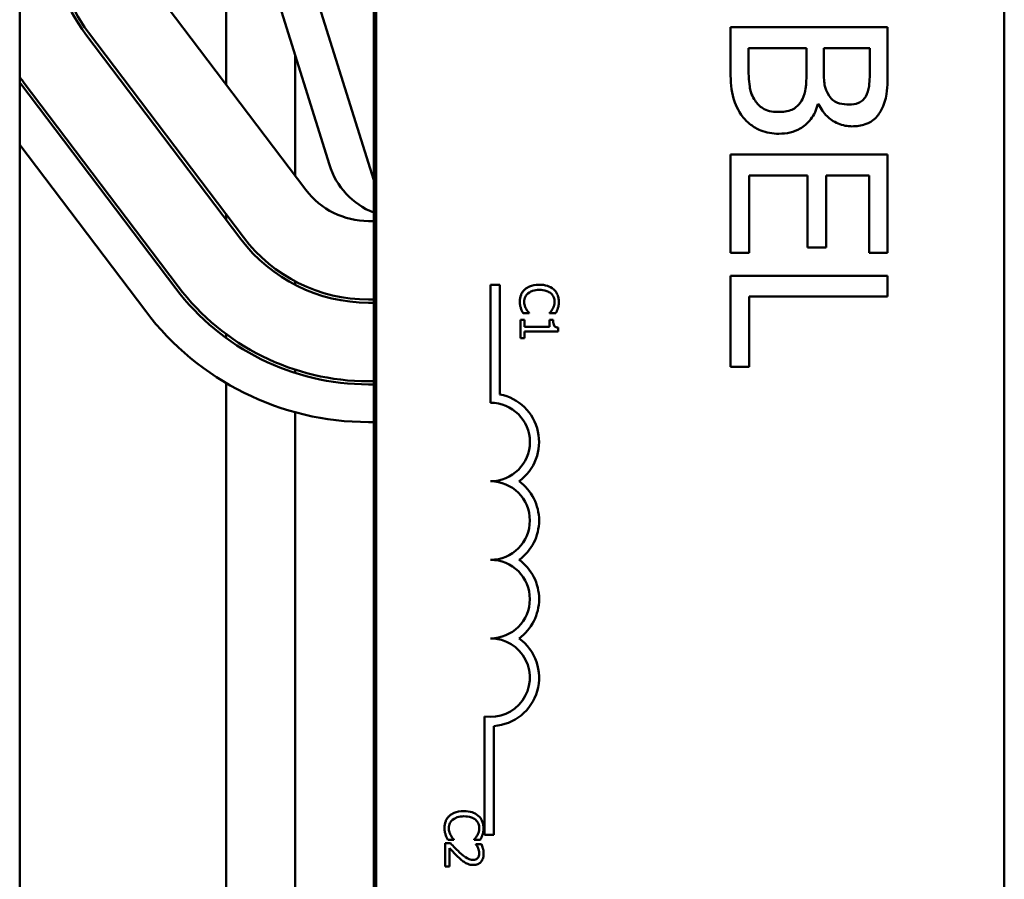
# Model space of a CAD drawing. Units: inches. Extents: x 1.5 to 64.5, y 0.7 to 50.2.
# Drawn here: x 11.7 to 12.5, y 26 to 26.7 of the extents above; entities that cross this region are included whole.
import ezdxf

# ---------------------------------------------------------------- set-up
doc = ezdxf.new("R2010")
doc.units = ezdxf.units.IN
doc.header["$LTSCALE"] = 3
doc.header["$MEASUREMENT"] = 0
doc.layers.add('Visible (ANSI)', color=7, linetype='Continuous', lineweight=50)

msp = doc.modelspace()

# ---------------------------------------------------------------- linework, layer by layer
at = {"layer": 'Visible (ANSI)'}
for p, q in [((11.69591, 24.77849), (11.69607, 29.27849)), ((11.97782, 29.27848), (11.97766, 24.77848)), ((11.97965, 25.83948), (11.97973, 28.24948)), ((12.47973, 28.24946), (12.47965, 25.83946)), ((11.86023, 26.65971), (11.86024, 26.90349)), ((11.91523, 26.78348), (11.97773, 26.58348)), ((11.94251, 26.59559), (11.88523, 26.77891)), ((11.80041, 26.73871), (11.9238, 26.57575)), ((12.38684, 26.7052), (12.26184, 26.70521)), ((12.26184, 26.70521), (12.26184, 26.66935)), ((12.38684, 26.67208), (12.38684, 26.7052)), ((11.74859, 26.69947), (11.87198, 26.53651)), ((11.87398, 26.53802), (11.75058, 26.70098)), ((11.91523, 26.58708), (11.91523, 26.68291)), ((12.27602, 26.67512), (12.27602, 26.68859)), ((12.27602, 26.68859), (12.32221, 26.68859)), ((12.32221, 26.68859), (12.32221, 26.66975)), ((12.33609, 26.66975), (12.33609, 26.68859)), ((12.33609, 26.68859), (12.37265, 26.68859)), ((12.37265, 26.68859), (12.37265, 26.67269)), ((11.69677, 26.66023), (11.82016, 26.49727)), ((11.82216, 26.49878), (11.69876, 26.66174)), ((12.33132, 26.64382), (12.33193, 26.64382)), ((11.79625, 26.47916), (11.69598, 26.61158)), ((12.38683, 26.60391), (12.26183, 26.60391)), ((12.26183, 26.60391), (12.26183, 26.52571)), ((12.38683, 26.52571), (12.38683, 26.60391)), ((12.27662, 26.52571), (12.27662, 26.5873)), ((12.27662, 26.5873), (12.32302, 26.5873)), ((12.32302, 26.5873), (12.32301, 26.52986)), ((12.3378, 26.52986), (12.3378, 26.5873)), ((12.3378, 26.5873), (12.37204, 26.58729)), ((12.37204, 26.58729), (12.37204, 26.52571)), ((11.86023, 26.55204), (11.86023, 26.55618)), ((11.97363, 26.55098), (11.97773, 26.55098)), ((12.26183, 26.52571), (12.27662, 26.52571)), ((12.32301, 26.52986), (12.3378, 26.52986)), ((12.37204, 26.52571), (12.38683, 26.52571)), ((11.91522, 26.50015), (11.91522, 26.50297)), ((12.38683, 26.50747), (12.26183, 26.50748)), ((12.26183, 26.50748), (12.26183, 26.43505)), ((12.38683, 26.49086), (12.38683, 26.50747)), ((12.0708, 26.50016), (12.07815, 26.50016)), ((12.0708, 26.40641), (12.0708, 26.50016)), ((12.07815, 26.50016), (12.07815, 26.41305)), ((11.97362, 26.48598), (11.97772, 26.48598)), ((11.97772, 26.48848), (11.97362, 26.48848)), ((12.27662, 26.43505), (12.27662, 26.49086)), ((12.27662, 26.49086), (12.38683, 26.49086)), ((12.09665, 26.47755), (12.10142, 26.47755)), ((12.10142, 26.47755), (12.10142, 26.47784)), ((12.1178, 26.47786), (12.1178, 26.47755)), ((12.1178, 26.47755), (12.12261, 26.47755)), ((12.09767, 26.47232), (12.09461, 26.47232)), ((12.09461, 26.47232), (12.09461, 26.45768)), ((12.09767, 26.46687), (12.09767, 26.47232)), ((12.12052, 26.47232), (12.11778, 26.47232)), ((12.11778, 26.47232), (12.11778, 26.46687)), ((12.11778, 26.46687), (12.09767, 26.46687)), ((12.09767, 26.45768), (12.09767, 26.46301)), ((12.09767, 26.46301), (12.1247, 26.46301)), ((12.1247, 26.46301), (12.1247, 26.46612)), ((11.86022, 26.45793), (11.86022, 26.46104)), ((12.09461, 26.45768), (12.09767, 26.45768)), ((11.91522, 26.43006), (11.91522, 26.43268)), ((12.26183, 26.43505), (12.27662, 26.43505)), ((11.97772, 26.42348), (11.97362, 26.42348)), ((11.8602, 25.84459), (11.86022, 26.42205)), ((11.97362, 26.42098), (11.97772, 26.42098)), ((11.9152, 25.86803), (11.91522, 26.39879)), ((11.97772, 26.39098), (11.97362, 26.39098)), ((12.06606, 26.06266), (12.06606, 26.15677)), ((12.07341, 26.14915), (12.07341, 26.06266)), ((12.07341, 26.06266), (12.06606, 26.06266)), ((12.03886, 26.05589), (12.03461, 26.05589)), ((12.03461, 26.05589), (12.03461, 26.03739)), ((12.03665, 26.05875), (12.04141, 26.05875)), ((12.04141, 26.05875), (12.04141, 26.05905)), ((12.0578, 26.05907), (12.0578, 26.05875)), ((12.0578, 26.05875), (12.06261, 26.05875)), ((12.06344, 26.05525), (12.05916, 26.05525)), ((12.05916, 26.05525), (12.05916, 26.05503)), ((12.03808, 26.03739), (12.03808, 26.05212)), ((12.03461, 26.03739), (12.03808, 26.03739))]:
    msp.add_line(p, q, dxfattribs=at)
for centre, radius, start, end in [((11.85023, 26.77644), 0.1275, 179.99795, 217.1344), ((11.85023, 26.77644), 0.125, 179.99795, 217.1344), ((11.85023, 26.77644), 0.19, 215.72165, 217.1344), ((11.85023, 26.77644), 0.1925, 216.74365, 217.1344), ((11.99978, 26.61348), 0.06, 197.35197, 248.43055), ((11.97363, 26.61348), 0.0625, 217.1344, 269.99795), ((11.97363, 26.61348), 0.1275, 217.1344, 269.99795), ((11.97363, 26.61348), 0.125, 217.1344, 269.99795), ((11.97363, 26.61348), 0.1925, 217.1344, 269.99795), ((11.97363, 26.61348), 0.19, 217.1344, 269.99795), ((11.97363, 26.61348), 0.2225, 217.1344, 269.99795), ((12.0708, 26.37516), 0.0386, 305.94046, 79.02219), ((12.0708, 26.37516), 0.03125, 269.99795, 89.99795), ((12.07079, 26.31266), 0.03125, 269.99795, 89.99795), ((12.07079, 26.31266), 0.0386, 305.94046, 54.05544), ((12.07079, 26.25016), 0.03125, 269.99795, 89.99795), ((12.07079, 26.25016), 0.0386, 305.94046, 54.05544), ((12.07079, 26.18766), 0.03125, 261.29759, 89.99795), ((12.07079, 26.18766), 0.0386, 273.89288, 54.05544)]:
    msp.add_arc(centre, radius, start, end, dxfattribs=at)
for points, knots in [([(12.28128, 26.64676), (12.28019, 26.6484), (12.2793, 26.65014), (12.2776, 26.65459), (12.2772, 26.65683), (12.27624, 26.66282), (12.27602, 26.66921), (12.27602, 26.67512)], [-0.1236077, -0.1236077, -0.1236077, -0.1236077, -0.1097926, -0.1097926, -0.0901693, -0.0901693, 0, 0, 0, 0]), ([(12.26184, 26.66935), (12.26184, 26.66208), (12.2624, 26.65464), (12.26533, 26.6445), (12.26747, 26.63921), (12.27196, 26.63339)], [-0.2818063, -0.2818063, -0.2818063, -0.2818063, -0.1121049, -0.1121049, 0, 0, 0, 0]), ([(12.32221, 26.66975), (12.32221, 26.66166), (12.32181, 26.65812), (12.32121, 26.65346), (12.32035, 26.65058), (12.31897, 26.64787)], [-0.07155285, -0.07155285, -0.07155285, -0.07155285, -0.04637894, -0.04637894, 0, 0, 0, 0]), ([(12.34024, 26.65061), (12.3381, 26.65394), (12.33728, 26.6565), (12.3363, 26.66096), (12.33609, 26.66507), (12.33609, 26.66975)], [-0.1175554, -0.1175554, -0.1175554, -0.1175554, -0.0713546, -0.0713546, 0, 0, 0, 0]), ([(12.37265, 26.67269), (12.37265, 26.6679), (12.37268, 26.66309), (12.3717, 26.65539), (12.37084, 26.6526), (12.36941, 26.65)], [-0.1181889, -0.1181889, -0.1181889, -0.1181889, -0.0452274, -0.0452274, 0, 0, 0, 0]), ([(12.38177, 26.63926), (12.38397, 26.64325), (12.38539, 26.6475), (12.38683, 26.65866), (12.38684, 26.66539), (12.38684, 26.67208)], [-0.1714445, -0.1714445, -0.1714445, -0.1714445, -0.101982, -0.101982, 0, 0, 0, 0]), ([(12.35634, 26.64362), (12.35376, 26.64362), (12.35103, 26.64384), (12.34634, 26.64513), (12.34495, 26.64591), (12.34246, 26.64767), (12.34123, 26.64904), (12.34024, 26.65061)], [-0.0672613, -0.0672613, -0.0672613, -0.0672613, -0.04649044, -0.04649044, -0.02829868, -0.02829868, 0, 0, 0, 0]), ([(12.36941, 26.65), (12.36875, 26.64885), (12.36794, 26.64782), (12.36578, 26.64591), (12.36461, 26.64532), (12.36135, 26.64397), (12.35884, 26.64362), (12.35634, 26.64362)], [-0.06713504, -0.06713504, -0.06713504, -0.06713504, -0.05372874, -0.05372874, -0.0380452, -0.0380452, 0, 0, 0, 0]), ([(12.29952, 26.63774), (12.29727, 26.63774), (12.29494, 26.63793), (12.29059, 26.63898), (12.28897, 26.63974), (12.28507, 26.6422), (12.283, 26.64437), (12.28128, 26.64676)], [-0.09609737, -0.09609737, -0.09609737, -0.09609737, -0.07032406, -0.07032406, -0.04489809, -0.04489809, 0, 0, 0, 0]), ([(12.31897, 26.64787), (12.31795, 26.64597), (12.31671, 26.64412), (12.31339, 26.64079), (12.31176, 26.64), (12.30738, 26.63821), (12.30348, 26.63774), (12.29952, 26.63774)], [-0.09705092, -0.09705092, -0.09705092, -0.09705092, -0.08023623, -0.08023623, -0.06035565, -0.06035565, 0, 0, 0, 0]), ([(12.30023, 26.62042), (12.30329, 26.62042), (12.30636, 26.62072), (12.31208, 26.62211), (12.3147, 26.62311), (12.32009, 26.62619), (12.32305, 26.62858), (12.32832, 26.63543), (12.33015, 26.6395), (12.33132, 26.64382)], [-0.2420841, -0.2420841, -0.2420841, -0.2420841, -0.18458, -0.18458, -0.1316331, -0.1316331, -0.0681717, -0.0681717, 0, 0, 0, 0]), ([(12.33193, 26.64382), (12.33365, 26.64024), (12.33589, 26.637), (12.34076, 26.63234), (12.34368, 26.63005), (12.35111, 26.62696), (12.35484, 26.62629), (12.35867, 26.62629)], [-0.214654, -0.214654, -0.214654, -0.214654, -0.1227313, -0.1227313, -0.058466, -0.058466, 0, 0, 0, 0]), ([(12.35867, 26.62629), (12.36218, 26.62629), (12.36569, 26.62675), (12.37258, 26.62915), (12.37481, 26.63082), (12.37839, 26.63385), (12.38029, 26.63643), (12.38177, 26.63926)], [-0.09263001, -0.09263001, -0.09263001, -0.09263001, -0.07150701, -0.07150701, -0.04871217, -0.04871217, 0, 0, 0, 0]), ([(12.27196, 26.63339), (12.27375, 26.63114), (12.27579, 26.62916), (12.28014, 26.6259), (12.28281, 26.62427), (12.29039, 26.62117), (12.29528, 26.62042), (12.30023, 26.62042)], [-0.1800228, -0.1800228, -0.1800228, -0.1800228, -0.1248077, -0.1248077, -0.0752891, -0.0752891, 0, 0, 0, 0]), ([(12.09801, 26.49653), (12.09737, 26.49594), (12.09679, 26.49529), (12.09565, 26.49364), (12.09527, 26.4928), (12.09437, 26.49055), (12.09407, 26.48873), (12.09407, 26.48688)], [-0.04386232, -0.04386232, -0.04386232, -0.04386232, -0.03702527, -0.03702527, -0.0282377, -0.0282377, 0, 0, 0, 0]), ([(12.09753, 26.48683), (12.09753, 26.48752), (12.0976, 26.4882), (12.09794, 26.48966), (12.09821, 26.4903), (12.09896, 26.49179), (12.09966, 26.49264), (12.10052, 26.49337)], [-0.03238995, -0.03238995, -0.03238995, -0.03238995, -0.0253562, -0.0253562, -0.01712674, -0.01712674, 0, 0, 0, 0]), ([(12.10958, 26.5003), (12.10636, 26.5003), (12.10387, 26.49977), (12.10044, 26.49835), (12.09913, 26.49757), (12.09801, 26.49653)], [-0.0565393, -0.0565393, -0.0565393, -0.0565393, -0.02330056, -0.02330056, 0, 0, 0, 0]), ([(12.10052, 26.49337), (12.10202, 26.49464), (12.10368, 26.4952), (12.10595, 26.49596), (12.10782, 26.49614), (12.10958, 26.49614)], [-0.03644733, -0.03644733, -0.03644733, -0.03644733, -0.02691563, -0.02691563, 0, 0, 0, 0]), ([(12.12101, 26.49656), (12.11927, 26.49809), (12.11742, 26.4989), (12.11407, 26.50006), (12.11178, 26.5003), (12.10958, 26.5003)], [-0.05391515, -0.05391515, -0.05391515, -0.05391515, -0.03350656, -0.03350656, 0, 0, 0, 0]), ([(12.10958, 26.49614), (12.11137, 26.49614), (12.11349, 26.49594), (12.11668, 26.49477), (12.11774, 26.49422), (12.11865, 26.49347)], [-0.05178779, -0.05178779, -0.05178779, -0.05178779, -0.0180011, -0.0180011, 0, 0, 0, 0]), ([(12.11865, 26.49347), (12.11918, 26.49302), (12.11966, 26.49251), (12.12048, 26.4914), (12.12081, 26.4908), (12.12152, 26.48911), (12.12174, 26.48799), (12.12174, 26.48683)], [-0.03856829, -0.03856829, -0.03856829, -0.03856829, -0.02801144, -0.02801144, -0.0176707, -0.0176707, 0, 0, 0, 0]), ([(12.12514, 26.48681), (12.12514, 26.48786), (12.12505, 26.48892), (12.12462, 26.49093), (12.12431, 26.49185), (12.12318, 26.49421), (12.12222, 26.49548), (12.12101, 26.49656)], [-0.05600159, -0.05600159, -0.05600159, -0.05600159, -0.03985515, -0.03985515, -0.02469419, -0.02469419, 0, 0, 0, 0]), ([(12.09407, 26.48688), (12.09407, 26.48515), (12.09423, 26.4843), (12.09445, 26.48315), (12.09469, 26.48232), (12.09495, 26.48153)], [-0.01789879, -0.01789879, -0.01789879, -0.01789879, -0.01266255, -0.01266255, 0, 0, 0, 0]), ([(12.09901, 26.48102), (12.09838, 26.48216), (12.09807, 26.48324), (12.09765, 26.48467), (12.09753, 26.48575), (12.09753, 26.48683)], [-0.02278521, -0.02278521, -0.02278521, -0.02278521, -0.01647079, -0.01647079, 0, 0, 0, 0]), ([(12.12174, 26.48683), (12.12174, 26.48515), (12.12146, 26.48415), (12.12108, 26.48287), (12.12074, 26.48203), (12.12031, 26.48124)], [-0.02039428, -0.02039428, -0.02039428, -0.02039428, -0.01376019, -0.01376019, 0, 0, 0, 0]), ([(12.12437, 26.48153), (12.1247, 26.48263), (12.12486, 26.4836), (12.12508, 26.48491), (12.12514, 26.48586), (12.12514, 26.48681)], [-0.0201974, -0.0201974, -0.0201974, -0.0201974, -0.01441742, -0.01441742, 0, 0, 0, 0]), ([(12.09495, 26.48153), (12.09534, 26.48029), (12.09566, 26.47964), (12.09606, 26.4788), (12.09636, 26.47817), (12.09665, 26.47755)], [-0.01416488, -0.01416488, -0.01416488, -0.01416488, -0.01047492, -0.01047492, 0, 0, 0, 0]), ([(12.10142, 26.47784), (12.10094, 26.47831), (12.10044, 26.47894), (12.09982, 26.47971), (12.09939, 26.48036), (12.09901, 26.48102)], [-0.01495538, -0.01495538, -0.01495538, -0.01495538, -0.01159733, -0.01159733, 0, 0, 0, 0]), ([(12.12031, 26.48124), (12.11967, 26.48008), (12.11939, 26.47973), (12.11861, 26.47878), (12.11818, 26.47828), (12.1178, 26.47786)], [-0.01883133, -0.01883133, -0.01883133, -0.01883133, -0.0086958, -0.0086958, 0, 0, 0, 0]), ([(12.12261, 26.47755), (12.12311, 26.47847), (12.12343, 26.47918), (12.12389, 26.4802), (12.12415, 26.48086), (12.12437, 26.48153)], [-0.01703196, -0.01703196, -0.01703196, -0.01703196, -0.01078588, -0.01078588, 0, 0, 0, 0]), ([(12.1247, 26.46612), (12.1243, 26.46615), (12.12389, 26.46621), (12.12316, 26.46641), (12.12282, 26.46653), (12.12219, 26.46689), (12.12189, 26.46713), (12.12151, 26.46759), (12.12123, 26.46796), (12.12064, 26.46972), (12.12052, 26.47104), (12.12052, 26.47232)], [-0.1005438, -0.1005438, -0.1005438, -0.1005438, -0.0762723, -0.0762723, -0.0553229, -0.0553229, -0.032618, -0.032618, -0.0195337, -0.0195337, 0, 0, 0, 0]), ([(12.04958, 26.08151), (12.04636, 26.08151), (12.04387, 26.08098), (12.04044, 26.07956), (12.03913, 26.07878), (12.03801, 26.07774)], [-0.0565393, -0.0565393, -0.0565393, -0.0565393, -0.02330056, -0.02330056, 0, 0, 0, 0]), ([(12.06101, 26.07777), (12.05927, 26.0793), (12.05742, 26.08011), (12.05407, 26.08126), (12.05178, 26.08151), (12.04958, 26.08151)], [-0.05391515, -0.05391515, -0.05391515, -0.05391515, -0.03350656, -0.03350656, 0, 0, 0, 0]), ([(12.06514, 26.06802), (12.06514, 26.06907), (12.06505, 26.07013), (12.06462, 26.07213), (12.06431, 26.07306), (12.06318, 26.07542), (12.06222, 26.07669), (12.06101, 26.07777)], [-0.05600159, -0.05600159, -0.05600159, -0.05600159, -0.03985515, -0.03985515, -0.02469419, -0.02469419, 0, 0, 0, 0]), ([(12.03801, 26.07774), (12.03736, 26.07715), (12.03679, 26.0765), (12.03565, 26.07485), (12.03527, 26.07401), (12.03437, 26.07175), (12.03407, 26.06994), (12.03407, 26.06809)], [-0.04386232, -0.04386232, -0.04386232, -0.04386232, -0.03702527, -0.03702527, -0.0282377, -0.0282377, 0, 0, 0, 0]), ([(12.03753, 26.06804), (12.03753, 26.06873), (12.0376, 26.06941), (12.03794, 26.07087), (12.03821, 26.07151), (12.03896, 26.073), (12.03966, 26.07385), (12.04052, 26.07458)], [-0.03238995, -0.03238995, -0.03238995, -0.03238995, -0.0253562, -0.0253562, -0.01712674, -0.01712674, 0, 0, 0, 0]), ([(12.04052, 26.07458), (12.04202, 26.07585), (12.04368, 26.07641), (12.04595, 26.07717), (12.04782, 26.07735), (12.04958, 26.07735)], [-0.03644733, -0.03644733, -0.03644733, -0.03644733, -0.02691563, -0.02691563, 0, 0, 0, 0]), ([(12.04958, 26.07735), (12.05137, 26.07735), (12.05349, 26.07715), (12.05668, 26.07598), (12.05774, 26.07543), (12.05865, 26.07468)], [-0.05178779, -0.05178779, -0.05178779, -0.05178779, -0.0180011, -0.0180011, 0, 0, 0, 0]), ([(12.05865, 26.07468), (12.05918, 26.07422), (12.05966, 26.07372), (12.06048, 26.07261), (12.06081, 26.07201), (12.06152, 26.07032), (12.06174, 26.0692), (12.06174, 26.06804)], [-0.03856829, -0.03856829, -0.03856829, -0.03856829, -0.02801144, -0.02801144, -0.0176707, -0.0176707, 0, 0, 0, 0]), ([(12.03407, 26.06809), (12.03407, 26.06635), (12.03423, 26.06551), (12.03445, 26.06436), (12.03469, 26.06353), (12.03495, 26.06274)], [-0.01789879, -0.01789879, -0.01789879, -0.01789879, -0.01266255, -0.01266255, 0, 0, 0, 0]), ([(12.03495, 26.06274), (12.03534, 26.0615), (12.03566, 26.06084), (12.03606, 26.06001), (12.03636, 26.05938), (12.03665, 26.05875)], [-0.01416488, -0.01416488, -0.01416488, -0.01416488, -0.01047492, -0.01047492, 0, 0, 0, 0]), ([(12.03901, 26.06223), (12.03838, 26.06336), (12.03807, 26.06445), (12.03765, 26.06588), (12.03753, 26.06696), (12.03753, 26.06804)], [-0.02278521, -0.02278521, -0.02278521, -0.02278521, -0.01647079, -0.01647079, 0, 0, 0, 0]), ([(12.04141, 26.05905), (12.04094, 26.05952), (12.04043, 26.06015), (12.03982, 26.06092), (12.03939, 26.06157), (12.03901, 26.06223)], [-0.01495538, -0.01495538, -0.01495538, -0.01495538, -0.01159733, -0.01159733, 0, 0, 0, 0]), ([(12.0603, 26.06245), (12.05967, 26.06129), (12.05939, 26.06094), (12.05861, 26.05999), (12.05818, 26.05949), (12.0578, 26.05907)], [-0.01883133, -0.01883133, -0.01883133, -0.01883133, -0.0086958, -0.0086958, 0, 0, 0, 0]), ([(12.06174, 26.06804), (12.06174, 26.06636), (12.06146, 26.06536), (12.06108, 26.06408), (12.06074, 26.06324), (12.0603, 26.06245)], [-0.02039428, -0.02039428, -0.02039428, -0.02039428, -0.01376019, -0.01376019, 0, 0, 0, 0]), ([(12.06261, 26.05875), (12.06311, 26.05967), (12.06343, 26.06039), (12.06389, 26.06141), (12.06415, 26.06207), (12.06436, 26.06274)], [-0.01703196, -0.01703196, -0.01703196, -0.01703196, -0.01078588, -0.01078588, 0, 0, 0, 0]), ([(12.06436, 26.06274), (12.0647, 26.06384), (12.06486, 26.06481), (12.06508, 26.06612), (12.06514, 26.06707), (12.06514, 26.06802)], [-0.0201974, -0.0201974, -0.0201974, -0.0201974, -0.01441742, -0.01441742, 0, 0, 0, 0]), ([(12.04608, 26.04864), (12.04428, 26.05028), (12.04317, 26.0514), (12.04126, 26.05336), (12.04005, 26.05462), (12.03886, 26.05589)], [-0.04170724, -0.04170724, -0.04170724, -0.04170724, -0.02643388, -0.02643388, 0, 0, 0, 0]), ([(12.05916, 26.05503), (12.05945, 26.05462), (12.05972, 26.05419), (12.06031, 26.05323), (12.06059, 26.05269), (12.06081, 26.05212)], [-0.01709269, -0.01709269, -0.01709269, -0.01709269, -0.00936796, -0.00936796, 0, 0, 0, 0]), ([(12.06524, 26.04757), (12.06524, 26.04949), (12.06482, 26.05112), (12.06432, 26.05301), (12.06391, 26.05429), (12.06344, 26.05525)], [-0.02537479, -0.02537479, -0.02537479, -0.02537479, -0.01636059, -0.01636059, 0, 0, 0, 0]), ([(12.03808, 26.05212), (12.03937, 26.05074), (12.04102, 26.049), (12.04296, 26.04697), (12.04439, 26.04554), (12.04586, 26.04419)], [-0.04283915, -0.04283915, -0.04283915, -0.04283915, -0.03037008, -0.03037008, 0, 0, 0, 0]), ([(12.05678, 26.04271), (12.05597, 26.04271), (12.05518, 26.04281), (12.0536, 26.04324), (12.05284, 26.04356), (12.05047, 26.04487), (12.04836, 26.04657), (12.04608, 26.04864)], [-0.08762492, -0.08762492, -0.08762492, -0.08762492, -0.06763594, -0.06763594, -0.04692782, -0.04692782, 0, 0, 0, 0]), ([(12.057, 26.03862), (12.05764, 26.03862), (12.05828, 26.03868), (12.05949, 26.0389), (12.06006, 26.03907), (12.06149, 26.03968), (12.06226, 26.04022), (12.06346, 26.04146), (12.06408, 26.04226), (12.06505, 26.04474), (12.06524, 26.04617), (12.06524, 26.04757)], [-0.0959954, -0.0959954, -0.0959954, -0.0959954, -0.07980065, -0.07980065, -0.06487587, -0.06487587, -0.04062092, -0.04062092, -0.02135969, -0.02135969, 0, 0, 0, 0]), ([(12.06176, 26.04786), (12.06176, 26.0469), (12.0616, 26.04622), (12.06124, 26.04519), (12.06095, 26.04466), (12.06055, 26.04419)], [-0.0167019, -0.0167019, -0.0167019, -0.0167019, -0.00937535, -0.00937535, 0, 0, 0, 0]), ([(12.06081, 26.05212), (12.06122, 26.05114), (12.06142, 26.05035), (12.06167, 26.04932), (12.06176, 26.04859), (12.06176, 26.04786)], [-0.01621929, -0.01621929, -0.01621929, -0.01621929, -0.01114601, -0.01114601, 0, 0, 0, 0]), ([(12.04586, 26.04419), (12.04668, 26.04342), (12.04752, 26.04268), (12.0492, 26.0413), (12.05007, 26.04069), (12.05099, 26.04018)], [-0.03315218, -0.03315218, -0.03315218, -0.03315218, -0.0160429, -0.0160429, 0, 0, 0, 0]), ([(12.05099, 26.04018), (12.05216, 26.0395), (12.0532, 26.03919), (12.0548, 26.03874), (12.0559, 26.03862), (12.057, 26.03862)], [-0.02530612, -0.02530612, -0.02530612, -0.02530612, -0.01672719, -0.01672719, 0, 0, 0, 0]), ([(12.06055, 26.04419), (12.06034, 26.04395), (12.06011, 26.04375), (12.05953, 26.04334), (12.05921, 26.04319), (12.05829, 26.04281), (12.05753, 26.04271), (12.05678, 26.04271)], [-0.01799053, -0.01799053, -0.01799053, -0.01799053, -0.01511041, -0.01511041, -0.01146257, -0.01146257, 0, 0, 0, 0])]:
    msp.add_open_spline(points, degree=3, knots=knots, dxfattribs=at)

doc.saveas('drawing.dxf')
